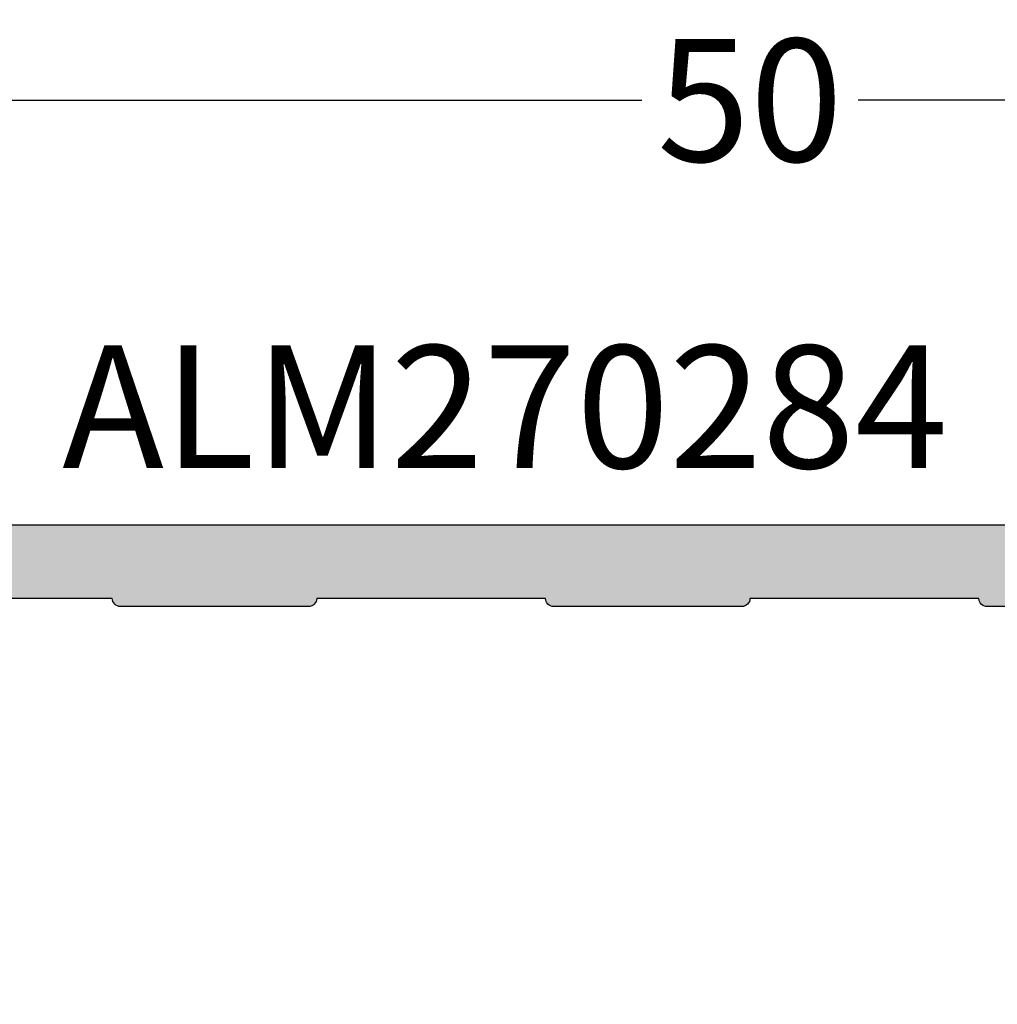
# Model space of a CAD drawing. Units: millimetres. Extents: x 13723 to 21016, y 8522 to 12152.
# Drawn here: x 14436 to 14460, y 10560 to 10584 of the extents above; entities that cross this region are included whole.
import ezdxf

# ---------------------------------------------------------------- set-up
doc = ezdxf.new("R2010")
doc.units = ezdxf.units.MM
for name, color, linetype in [('AL_CONT', 50, 'Continuous'), ('AL_TEXT', 51, 'Continuous'), ('DIM_1', 252, 'Continuous'), ('DIM_2', 253, 'Continuous')]:
    doc.layers.add(name, color=color, linetype=linetype)
doc.styles.add('ARIAL', font='arial.ttf')
doc.styles.add('TEXT', font='arial.ttf')
doc.dimstyles.new('MBP_DIM2', dxfattribs={"dimscale": 0, "dimtxt": 3, "dimasz": 3, "dimexe": 1, "dimexo": 0, "dimgap": 0.5, "dimtad": 0, "dimdec": 1, "dimlfac": -1, "dimzin": 9, "dimdsep": 46, "dimtxsty": 'ARIAL', "dimcen": -1, "dimclrd": 256, "dimclre": 256, "dimclrt": 80, "dimadec": 0, "dimazin": 0, "dimtfac": 0.7, "dimtdec": 1, "dimtmove": 1, "dimatfit": 2, "dimfxl": 1, "dimtolj": 1, "dimtzin": 9, "dimarcsym": 0})

# ---------------------------------------------------------------- blocks, each defined once
blk = doc.blocks.new('*D542')
at = {"layer": 'DEFPOINTS', "color": 0, "transparency": 16777216}
for p in [(14478.87397458169, 10581.97485807669), (14428.87397458169, 10571.59182331689), (14478.87397458169, 10571.39182331688)]:
    blk.add_point(p, dxfattribs=at)
at = {"layer": 'DIM_1', "lineweight": -2, "transparency": 16777216}
for p, q in [((14428.87397458169, 10571.59182331689), (14428.87397458169, 10582.97485807669)), ((14478.87397458169, 10571.39182331688), (14478.87397458169, 10582.97485807669)), ((14431.87397458169, 10581.97485807669), (14451.23038658714, 10581.97485807669)), ((14475.87397458169, 10581.97485807669), (14456.51756257623, 10581.97485807669))]:
    blk.add_line(p, q, dxfattribs=at)
at = {"layer": 'DIM_1', "transparency": 16777216}
for points in [[(14431.87397458169, 10582.47485807669), (14431.87397458169, 10581.47485807669), (14428.87397458169, 10581.97485807669)], [(14475.87397458169, 10582.47485807669), (14475.87397458169, 10581.47485807669), (14478.87397458169, 10581.97485807669)]]:
    blk.add_solid(points, dxfattribs=at)
at = {"layer": 'DIM_1', "color": 80, "transparency": 16777216, "insert": (14453.87397458169, 10581.97485807669), "char_height": 3, "attachment_point": 5, "style": 'ARIAL'}
blk.add_mtext('\\A1;50', dxfattribs=at)
blk = doc.blocks.new('270284')
at = {"layer": 'DIM_2'}
h = blk.add_hatch(color=256, dxfattribs=at)
edge = h.paths.add_edge_path()
edge.add_arc((59.53397480951911, -48.60000000000022), 0.2000000000000171, 150.0000000000053, 270.0000000000041, ccw=False)
edge.add_line((59.36076972876219, -48.50000000000023), (60.35431518812857, -46.7791287847482))
edge.add_arc((60.52752026888547, -46.87912878474806), 0.1999999999999509, 108.59037789073929, 150.0000000000361, ccw=False)
edge.add_arc((60.40000021330343, -46.50000000000033), 0.1999999999999763, 288.590377890709, 450)
edge.add_line((60.40000021330343, -46.30000000000035), (57.30000021330038, -46.30000000000024))
edge.add_arc((57.30000021330036, -46.80000000000022), 0.4999999999999858, 89.99999999999838, 180.0000000000016)
edge.add_line((56.80000021330038, -46.80000000000024), (56.80000021330049, -48.60000000000031))
edge.add_arc((56.60000021330048, -48.60000000000028), 0.2000000000000171, 269.99999999999187, 359.99999999999187, ccw=False)
edge.add_line((56.60000021330045, -48.8000000000003), (23.90000000000187, -48.80000000000092))
edge.add_arc((23.90000000000183, -48.6000000000009), 0.2000000000000171, 180.0000000000081, 270.00000000000915, ccw=False)
edge.add_line((23.70000000000182, -48.60000000000093), (23.70000000000182, -46.80000000000092))
edge.add_arc((23.20000000000182, -46.80000000000092), 0.5, 0, 90)
edge.add_line((23.20000000000182, -46.30000000000092), (20.09999999999832, -46.30000000000086))
edge.add_arc((20.09999999999831, -46.50000000000087), 0.2000000000000028, 89.99999999999899, 251.4096221092945)
edge.add_arc((19.97247994441624, -46.87912878474867), 0.1999999999999957, 29.999999999968225, 71.40962210925528, ccw=False)
edge.add_line((20.14568502517318, -46.77912878474876), (21.13923048453967, -48.5000000000008))
edge.add_arc((20.96602540378273, -48.60000000000078), 0.2000000000000323, -90.00000000003052, 29.99999999998812, ccw=False)
edge.add_line((20.96602540378262, -48.80000000000081), (16.10000000000264, -48.80000000000081))
edge.add_arc((16.02805701188061, -48.67368573764288), 0.1453653549335408, 97.96238270804662, 299.66391574407163, ccw=False)
edge.add_arc((15.98506245205242, -48.33103234549223), 0.199999999999856, 276.5627117052845, 319.9999892589341)
edge.add_line((16.13827131657581, -48.45958989615104), (17.29817300460854, -47.07727341865524))
edge.add_arc((17.45138186913197, -47.20583096931405), 0.1999999999998778, 80.00002789183662, 139.9999892589418, ccw=False)
edge.add_arc((17.52084094843515, -46.81190783429624), 0.2000000000000087, 260.0000278918577, 319.9999892589198)
edge.add_arc((17.52084094843492, -46.81190783429606), 0.2000000000002937, 319.9999892589249, 339.9999999999933)
edge.add_arc((17.52084094843508, -46.81190783429628), 0.2000000000000665, 340.0000000000346, 418.3106308245819)
edge.add_line((17.62590370445014, -46.64172611583467), (14.91806866601303, -45.01764809905501))
edge.add_arc((14.81300590999775, -45.18782981751633), 0.1999999999999358, 58.31063082448505, 69.99999999990241)
edge.add_arc((14.81300590999824, -45.18782981751691), 0.200000000000315, 70.00000000009194, 85.0000000001064)
edge.add_line((14.83043705854743, -44.98859087789822), (14.52103606595188, -44.96152179856244))
edge.add_arc((14.50360491740243, -45.16076073818083), 0.2000000000000331, 85.00000000002474, 159.9999999999812)
edge.add_arc((14.5036049174023, -45.16076073818089), 0.1999999999999332, 159.9999999999536, 179.9999999999858)
edge.add_line((14.30360491740237, -45.16076073818084), (14.30360491740225, -46.24581261548275))
edge.add_arc((14.50360491740221, -46.24581261548278), 0.1999999999999567, 179.9999999999898, 249.9999999999984)
edge.add_line((14.43520088873709, -46.43375113963992), (14.47200894606738, -46.44714817688936))
edge.add_arc((14.40360491740225, -46.6350867010465), 0.1999999999999576, -2.637534635141492e-11, 69.99999999999841, ccw=False)
edge.add_line((14.60360491740221, -46.63508670104659), (14.49999999999977, -48.80000000004225))
edge.add_line((14.49999999999977, -48.80000000004225), (14.50000000000034, -50.40000000000083))
edge.add_arc((14.70000000000033, -50.40000000000077), 0.1999999999999886, 180.0000000000163, 269.9999999999837)
edge.add_line((14.70000000000027, -50.60000000000076), (20.00000000000068, -50.60000000000082))
edge.add_arc((20.00000000000068, -51.60000000000082), 1, 0, 90, ccw=False)
edge.add_line((21.00000000000068, -51.60000000000082), (21.00000000000217, -55.9999999999928))
edge.add_arc((20.80000000000221, -55.99999999999289), 0.1999999999999602, -89.99999999999193, 2.4385826691286638e-11, ccw=False)
edge.add_line((20.80000000000224, -56.19999999999285), (20.6000000000023, -56.19999999999285))
edge.add_arc((20.6000000000023, -56.59999999999271), 0.3999999999998636, 90, 180.0000000000163)
edge.add_arc((20.6000000000023, -56.59999999999305), 0.3999999999998636, 179.9999999999674, 270)
edge.add_line((20.6000000000023, -56.99999999999292), (21.00000000000217, -56.99999999999275))
edge.add_line((21.00000000000217, -56.99999999999275), (21.00000000000217, -58.30000000000161))
edge.add_line((21.00000000000217, -58.30000000000161), (16.00000000000997, -59.00000000000063))
edge.add_line((16.00000000000997, -59.00000000000063), (5.400000000002478, -59.00000000000075))
edge.add_line((5.400000000002478, -59.00000000000075), (5.400000000002478, -58.5000000000007))
edge.add_arc((5.200000000002477, -58.5000000000007), 0.2000000000000011, 0, 89.99999999999974)
edge.add_line((5.200000000002478, -58.30000000000069), (4.200000000002433, -58.30000000000069))
edge.add_arc((4.200000000002433, -58.10000000000065), 0.2000000000000455, 180, 270, ccw=False)
edge.add_line((4.000000000002387, -58.10000000000065), (4.000000000002387, -57.50000000000063))
edge.add_arc((4.500000000002387, -57.50000000000063), 0.5, 90, 180, ccw=False)
edge.add_line((4.500000000002387, -57.00000000000063), (5.20000000000266, -57.00000000000051))
edge.add_arc((5.200000000002632, -56.80000000000021), 0.2000000000003013, 270.0000000000081, 359.9999999999592)
edge.add_line((5.400000000002933, -56.80000000000035), (5.400000000002478, -56.30000000000047))
edge.add_arc((4.900000000002478, -56.30000000000069), 0.5, 2.605510395054913e-11, 90)
edge.add_line((4.900000000002478, -55.80000000000069), (2.574597000002427, -55.80000000000069))
edge.add_arc((2.574596793278395, -56.80000016012842), 1.000000160127748, 89.9999881555873, 165.5224807446093)
edge.add_arc((1.800000000002463, -56.60000000000072), 0.1999999999999766, 165.5224879999893, 269.9999999999978)
edge.add_line((1.800000000002456, -56.80000000000069), (2.399999892059896, -56.80000000000069))
edge.add_arc((2.399999892059812, -57.00000000000072), 0.2000000000000313, -9.99999999998471, 89.99999999997613, ccw=False)
edge.add_line((2.596961442662291, -57.03472963553406), (2.325608582571704, -58.57364817766762))
edge.add_arc((1.34080082955939, -58.4000000000006), 1.000000000000121, 269.99999999999966, 349.9999999999956, ccw=False)
edge.add_line((1.340800829559385, -59.40000000000072), (-1.340800937497079, -59.40000000000072))
edge.add_arc((-1.340800937497129, -58.40000000000077), 0.9999999999999432, 189.9999999999991, 270.00000000000284, ccw=False)
edge.add_line((-2.325608690509284, -58.57364817766768), (-2.596961550599872, -57.03472963553406))
edge.add_arc((-2.399999999997466, -57.00000000000061), 0.1999999999999758, 90.00000000000279, 190.0000000000204, ccw=False)
edge.add_line((-2.399999999997476, -56.80000000000064), (-1.799999999997567, -56.80000000000069))
edge.add_arc((-1.800000124031752, -56.60000016012859), 0.1999998398721375, 270.0000355332048, 374.4775704784351)
edge.add_arc((-2.574596999997552, -56.80000000000079), 1.000000000000044, 14.47751199999995, 89.99999999999926)
edge.add_line((-2.574596999997539, -55.80000000000075), (-3.999999999997499, -55.80000000000069))
edge.add_line((-3.999999999997499, -55.80000000000069), (-3.999999999997499, -60.8000000000007))
edge.add_line((-3.999999999997499, -60.8000000000007), (96.00000000000068, -60.79999999999973))
edge.add_line((96.00000000000068, -60.79999999999973), (96.0000000000007, -55.79999999999973))
edge.add_line((96.0000000000007, -55.79999999999973), (94.57459700000061, -55.79999999999973))
edge.add_arc((94.57459700000068, -56.7999999999997), 0.9999999999999716, 90.00000000000408, 165.5224880000032)
edge.add_arc((93.80000012403491, -56.60000016012764), 0.1999998398721317, 165.5224295215434, 269.9999644667699)
edge.add_line((93.80000000000064, -56.79999999999973), (94.40000000000055, -56.79999999999973))
edge.add_arc((94.40000000000056, -56.99999999999979), 0.2000000000000597, -9.99999999999119, 90.00000000000409, ccw=False)
edge.add_line((94.59696155060307, -57.03472963553315), (94.32560869051235, -58.57364817766671))
edge.add_arc((93.34080093750015, -58.39999999999975), 1.000000000000003, 270, 349.9999999999982, ccw=False)
edge.add_line((93.34080093750015, -59.39999999999975), (90.65919917044357, -59.39999999999975))
edge.add_arc((90.65919917044361, -58.39999999999984), 0.9999999999999147, 189.9999999999977, 269.99999999999756, ccw=False)
edge.add_line((89.67439141743148, -58.57364817766671), (89.40303855734078, -57.03472963553315))
edge.add_arc((89.60000010794329, -56.99999999999983), 0.2000000000000559, 90, 189.9999999999792, ccw=False)
edge.add_line((89.60000010794329, -56.79999999999978), (90.20000000000061, -56.79999999999973))
edge.add_arc((90.2000000000006, -56.59999999999975), 0.1999999999999744, 270.0000000000041, 374.4775119999945)
edge.add_arc((89.4254032067246, -56.80000016012754), 1.000000160127831, 14.47751925539117, 90.00001184440818)
edge.add_line((89.42540300000064, -55.79999999999973), (87.10000000000059, -55.79999999999973))
edge.add_arc((87.10000000000059, -56.29999999999973), 0.5, 90, 179.9999999999739)
edge.add_line((86.60000000000059, -56.2999999999995), (86.60000000000014, -56.79999999999939))
edge.add_arc((86.80000000000044, -56.79999999999924), 0.2000000000003013, 180.0000000000407, 269.9999999999919)
edge.add_line((86.80000000000041, -56.99999999999955), (87.50000000000068, -56.99999999999966))
edge.add_arc((87.50000000000068, -57.49999999999966), 0.5, 0, 90, ccw=False)
edge.add_line((88.00000000000068, -57.49999999999966), (88.00000000000068, -58.59999999999968))
edge.add_arc((87.80000000000064, -58.59999999999968), 0.2000000000000455, -90, 0, ccw=False)
edge.add_line((87.80000000000064, -58.79999999999973), (86.60000000000059, -58.79999999999973))
edge.add_line((86.60000000000059, -58.79999999999973), (86.60000000000059, -58.99999999999977))
edge.add_line((86.60000000000059, -58.99999999999977), (71.00000000000068, -58.99999999999977))
edge.add_line((71.00000000000068, -58.99999999999977), (66.00000000000068, -58.29999999999973))
edge.add_line((66.00000000000068, -58.29999999999973), (66.00000000000068, -56.99999999999966))
edge.add_line((66.00000000000068, -56.99999999999966), (66.40000000000055, -56.99999999999983))
edge.add_arc((66.40000000000055, -56.59999999999997), 0.3999999999998636, 270, 360.0000000000326)
edge.add_arc((66.40000000000055, -56.59999999999962), 0.3999999999998636, 359.9999999999837, 450)
edge.add_line((66.40000000000055, -56.19999999999976), (66.20000000000061, -56.19999999999976))
edge.add_arc((66.20000000000064, -55.9999999999998), 0.1999999999999602, 179.9999999999756, 269.99999999999187, ccw=False)
edge.add_line((66.00000000000068, -55.99999999999972), (65.99999999999875, -50.92569393510274))
edge.add_arc((66.49999999999875, -50.92569393510273), 0.5, 113.84053387565069, 180.0000000000016, ccw=False)
edge.add_line((66.29790375842128, -50.46835695962375), (69.2979037584214, -49.14266330868401))
edge.add_arc((69.49999999999886, -49.600000284163), 0.5000000000000119, 6.480149750132114e-12, 113.8405338756501, ccw=False)
edge.add_line((69.99999999999888, -49.60000028416295), (69.99999999999909, -50.40000028416307))
edge.add_arc((70.1999998398711, -50.40000016012895), 0.1999998398720451, 180.0000355331853, 284.4775704784188)
edge.add_arc((69.99999999999888, -49.62540328416313), 0.9999999999999826, 284.4775119999975, 360.0000000000016)
edge.add_line((70.99999999999886, -49.6254032841631), (70.99999999999886, -48.10000042360377))
edge.add_arc((70.79999999999893, -48.10000042360372), 0.1999999999999318, 359.9999999999837, 450)
edge.add_line((70.79999999999893, -47.90000042360379), (69.24667666851542, -47.90000042360379))
edge.add_arc((69.24667666851552, -48.40000042360379), 0.5, 90.00000000001138, 113.8405338756631)
edge.add_line((69.04458042693796, -47.94266344812485), (66.68955635424652, -48.98334360178393))
edge.add_arc((66.48746011266905, -48.52600662630499), 0.49999999999996, 182.7398783223458, 293.8405338756527, ccw=False)
edge.add_line((65.988031689393, -48.54990746361142), (65.89639529589954, -46.63508670104602))
edge.add_arc((66.09639529589961, -46.63508670104605), 0.2000000000000739, 109.99999999999079, 179.9999999999918, ccw=False)
edge.add_line((66.02799126723448, -46.44714817688879), (66.06479932456477, -46.43375113963936))
edge.add_arc((65.99639529589965, -46.24581261548234), 0.1999999999998453, 290.0000000000144, 360.0000000000285)
edge.add_line((66.19639529589949, -46.24581261548224), (66.19639529589949, -45.16076073818027))
edge.add_arc((65.99639529589946, -45.16076073818066), 0.2000000000000313, 1.09919969791362e-10, 20.0000000001379)
edge.add_arc((65.99639529589932, -45.16076073818027), 0.2000000000000323, 20.00000000001877, 94.99999999997527)
edge.add_line((65.97896414734987, -44.96152179856188), (65.66956315475431, -44.98859087789765))
edge.add_arc((65.68699430330349, -45.18782981751629), 0.2000000000002573, 94.99999999989198, 109.9999999999108)
edge.add_arc((65.68699430330435, -45.18782981751525), 0.1999999999995748, 110.0000000002419, 121.6893691756581)
edge.add_line((65.58193154728883, -45.0176480990545), (62.87409650885161, -46.6417261158341))
edge.add_arc((62.97915926486679, -46.81190783429558), 0.2000000000000175, 121.6893691754676, 200.0000000000092)
edge.add_arc((62.97915926486678, -46.81190783429609), 0.1999999999998385, 199.9999999998722, 220.0000107409402)
edge.add_arc((62.97915926486672, -46.8119078342955), 0.2000000000001728, 220.0000107410829, 279.9999721081318)
edge.add_arc((63.04861834416995, -47.20583096931357), 0.1999999999999724, 40.00001074106768, 99.99997210817719, ccw=False)
edge.add_line((63.20182720869343, -47.07727341865467), (64.36172889672594, -48.45958989615048))
edge.add_arc((64.51493776124947, -48.33103234549132), 0.2000000000001786, 220.0000107411134, 263.4372882947512)
edge.add_arc((64.47194320142127, -48.67368573764233), 0.1453653549335774, -119.66391574412228, 82.03761729191712, ccw=False)
edge.add_line((64.40000021329911, -48.80000000000023), (59.53397480951912, -48.80000000000024))
edge = h.paths.add_edge_path()
edge.add_line((66.00000000000091, -0.08284271247595143), (66.00000000000091, -6.200000000001239))
edge.add_arc((67.00000000000091, -6.200000000001239), 1, 180, 270)
edge.add_line((67.00000000000091, -7.200000000001239), (68.90000000000077, -7.200000000001239))
edge.add_arc((68.90000000000077, -6.700000000001239), 0.5, 270, 360)
edge.add_line((69.40000000000077, -6.700000000001239), (69.40000000000077, -5.000000000001307))
edge.add_arc((69.6000000000007, -5.000000000001307), 0.1999999999999318, 89.99999999996737, 180, ccw=False)
edge.add_line((69.60000000000082, -4.800000000001376), (70.00000000000057, -4.800000000001376))
edge.add_arc((70.00000000000057, -5.800000000001376), 1, 0, 90, ccw=False)
edge.add_line((71.00000000000057, -5.800000000001376), (71.00000000000068, -9.325402999999767))
edge.add_arc((70.00000000000067, -9.325402999999781), 1.000000000000014, -75.52248800000132, 7.958078640513122e-13, ccw=False)
edge.add_arc((70.19999983987289, -10.09999987596555), 0.1999998398721325, 180.0000355332067, 284.47757047842083, ccw=False)
edge.add_line((70.0000000000008, -10.09999999999974), (70.00000000000068, -9.300000000001319))
edge.add_arc((69.50000000000068, -9.300000000001374), 0.5, 6.310220488023617e-12, 89.99999385433053)
edge.add_line((69.50000005363177, -8.800000000001376), (66.20000002145332, -8.79999964603627))
edge.add_arc((66.20000000000095, -8.999999646036315), 0.2000000000000466, 89.99999385435007, 180)
edge.add_line((66.00000000000091, -8.999999646036315), (66.00000000000091, -26.800004457071))
edge.add_line((66.00000000000091, -26.800004457071), (65.89639529589977, -28.96491329895269))
edge.add_arc((66.09639529589981, -28.96491329895263), 0.2000000000000455, 180.0000000000183, 250.0000000000148)
edge.add_line((66.02799126723471, -29.15285182310987), (66.064799324565, -29.16624886035936))
edge.add_arc((65.9963952958998, -29.35418738451644), 0.199999999999923, -1.2221335055073723e-11, 69.99999999997198, ccw=False)
edge.add_line((66.19639529589972, -29.35418738451648), (66.19639529589972, -30.43923926181839))
edge.add_arc((65.99639529589967, -30.43923926181832), 0.2000000000000455, 339.9999999999588, 359.99999999997965, ccw=False)
edge.add_arc((65.99639529589957, -30.43923926181837), 0.2000000000001197, 265.0000000000186, 339.99999999998386, ccw=False)
edge.add_line((65.9789641473501, -30.63847820143684), (65.66956315475454, -30.61140912210107))
edge.add_arc((65.68699430330393, -30.41217018248239), 0.2000000000003112, 250.0000000000298, 265.00000000004803, ccw=False)
edge.add_arc((65.6869943033043, -30.41217018248339), 0.1999999999994991, 238.31063082441898, 249.99999999983248, ccw=False)
edge.add_line((65.58193154728906, -30.58235190094422), (62.87409650885195, -28.95827388416461))
edge.add_arc((62.97915926486701, -28.78809216570308), 0.2000000000000001, 160.0000000000035, 238.3106308245676, ccw=False)
edge.add_arc((62.97915926486701, -28.7880921657026), 0.1999999999998245, 139.9999892590646, 160.0000000001329, ccw=False)
edge.add_arc((62.97915926486693, -28.78809216570316), 0.2000000000001254, 80.00002789186141, 139.999989258927, ccw=False)
edge.add_arc((63.04861834417012, -28.39416903068508), 0.2000000000000313, 260.0000278918444, 319.999989258941)
edge.add_line((63.20182720869366, -28.52272658134399), (64.36172889672616, -27.14041010384824))
edge.add_arc((64.51493776124961, -27.2689676545072), 0.19999999999999, 96.56271170526321, 139.999989258913, ccw=False)
edge.add_arc((64.47194320142138, -26.92631426235641), 0.1453653549335563, 277.9623827080841, 479.6639157440778)
edge.add_line((64.40000021329934, -26.79999999999848), (59.53397480951935, -26.79999999999848))
edge.add_arc((59.53397480951934, -26.99999999999849), 0.2000000000000171, 89.99999999999594, 209.9999999999947)
edge.add_line((59.36076972876242, -27.09999999999849), (60.35431518812879, -28.82087121525046))
edge.add_arc((60.52752026888581, -28.72087121525059), 0.2000000000000467, 209.9999999999504, 251.4096221092376)
edge.add_arc((60.40000021330365, -29.09999999999842), 0.2000000000000055, -89.99999999999801, 71.40962210929172, ccw=False)
edge.add_line((60.40000021330366, -29.29999999999842), (57.30000021330038, -29.29999999999836))
edge.add_arc((57.30000021330038, -28.79999999999836), 0.5, 180, 270, ccw=False)
edge.add_line((56.80000021330038, -28.79999999999836), (56.80000021330038, -26.99999999999852))
edge.add_arc((56.60000021330036, -26.99999999999855), 0.2000000000000171, 8.142219984545908e-12, 90.00000000000813)
edge.add_line((56.60000021330033, -26.79999999999853), (23.90000000000175, -26.79999999999779))
edge.add_arc((23.90000000000172, -26.99999999999781), 0.2000000000000171, 89.99999999999085, 179.9999999999919)
edge.add_line((23.7000000000017, -26.99999999999778), (23.70000000000182, -28.79999999999785))
edge.add_arc((23.20000000000182, -28.79999999999785), 0.4999999999999964, -90.00000000000051, 3.979039320256561e-13, ccw=False)
edge.add_line((23.20000000000182, -29.29999999999785), (20.09999999999854, -29.29999999999785))
edge.add_arc((20.09999999999855, -29.09999999999785), 0.2000000000000028, 108.59037789070831, 269.99999999999795, ccw=False)
edge.add_arc((19.97247994441639, -28.72087121525002), 0.2000000000000464, 288.5903778907624, 330.0000000000496)
edge.add_line((20.14568502517341, -28.82087121524989), (21.13923048453989, -27.09999999999792))
edge.add_arc((20.96602540378307, -26.99999999999788), 0.1999999999999689, 329.9999999999803, 450.0000000000295)
edge.add_line((20.96602540378296, -26.79999999999791), (16.10000000000298, -26.79999999999785))
edge.add_arc((16.02805701188073, -26.92631426235575), 0.1453653549336172, 60.33608425584718, 262.0376172919986)
edge.add_arc((15.98506245205262, -27.26896765450653), 0.199999999999901, 40.00001074107098, 83.4372882947103, ccw=False)
edge.add_line((16.13827131657604, -27.14041010384767), (17.29817300460866, -28.52272658134342))
edge.add_arc((17.45138186913224, -28.39416903068458), 0.2000000000000154, 220.000010741037, 279.9999721081451)
edge.add_arc((17.5208409484354, -28.78809216570249), 0.1999999999999628, 40.000010741072515, 99.99997210814979, ccw=False)
edge.add_arc((17.52084094843528, -28.78809216570234), 0.1999999999999528, 19.999999999947022, 40.00001074101891, ccw=False)
edge.add_arc((17.5208409484352, -28.78809216570248), 0.2000000000000823, -58.310630824547275, 19.999999999977774, ccw=False)
edge.add_line((17.62590370445037, -28.95827388416404), (14.91806866601326, -30.58235190094365))
edge.add_arc((14.81300590999768, -30.41217018248231), 0.2000000000001126, 290.0000000001712, 301.6893691755854, ccw=False)
edge.add_arc((14.81300590999847, -30.41217018248181), 0.2000000000003111, 274.9999999998932, 289.9999999999079, ccw=False)
edge.add_line((14.83043705854766, -30.6114091221005), (14.5210360659521, -30.63847820143627))
edge.add_arc((14.50360491740263, -30.43923926181792), 0.1999999999999929, 200.0000000000099, 274.9999999999839, ccw=False)
edge.add_arc((14.50360491740253, -30.43923926181782), 0.1999999999999315, 180.0000000000142, 200.0000000000466, ccw=False)
edge.add_line((14.30360491740259, -30.43923926181787), (14.30360491740248, -29.35418738451591))
edge.add_arc((14.50360491740241, -29.35418738451591), 0.19999999999993, 109.99999999999659, 180, ccw=False)
edge.add_line((14.43520088873731, -29.16624886035879), (14.4720089460676, -29.15285182310936))
edge.add_arc((14.40360491740248, -28.96491329895222), 0.1999999999999576, 290.0000000000016, 360.0000000000264)
edge.add_line((14.60360491740244, -28.96491329895213), (14.50000000000182, -26.79999999999575))
edge.add_line((14.50000000000182, -26.79999999999575), (14.50000000000148, -22.89997087223844))
edge.add_arc((14.70000000000147, -22.89997087223844), 0.1999999999999886, 90.00000000001631, 180, ccw=False)
edge.add_line((14.70000000000141, -22.69997087223845), (15.90000000000191, -22.69997087223845))
edge.add_arc((15.90000000000191, -22.8999708722385), 0.2000000000000455, 0, 90, ccw=False)
edge.add_line((16.10000000000196, -22.8999708722385), (16.10000000000196, -24.79997087223779))
edge.add_arc((16.300000000002, -24.79997087223779), 0.2000000000000455, 180, 270)
edge.add_line((16.300000000002, -24.99997087223784), (20.50000000000011, -24.99997087223801))
edge.add_arc((20.50000000000011, -24.49997087223801), 0.5, 270, 360)
edge.add_line((21.00000000000011, -24.49997087223801), (20.99999999999909, -13.58282814859336))
edge.add_arc((21.19999999999904, -13.58282814859343), 0.1999999999999496, 134.9999999999669, 179.9999999999807, ccw=False)
edge.add_line((21.05857864376185, -13.44140679235608), (21.19999999999914, -13.29998543611879))
edge.add_line((21.19999999999914, -13.29998543611879), (21.05857864376185, -13.1585640798815))
edge.add_arc((21.19999999999971, -13.01714272364548), 0.1999999999994808, 179.9999999996382, 224.9999999996283, ccw=False)
edge.add_line((21.00000000000023, -13.01714272364421), (21.00000000000045, -2.099999999999113))
edge.add_arc((20.50000000000045, -2.099999999999056), 0.5, 359.9999999999935, 450)
edge.add_line((20.50000000000045, -1.599999999999056), (16.300000000002, -1.599999999999056))
edge.add_arc((16.300000000002, -1.799999999999102), 0.2000000000000455, 90, 180)
edge.add_line((16.10000000000196, -1.799999999999102), (16.10000000000196, -3.699999999999136))
edge.add_arc((15.90000000000191, -3.699999999999079), 0.2000000000000455, 270, 359.99999999998374, ccw=False)
edge.add_line((15.90000000000191, -3.899999999999125), (14.70000000000209, -3.899999999999181))
edge.add_arc((14.70000000000218, -3.699999999999164), 0.2000000000000171, 180.0000000000081, 269.99999999997556, ccw=False)
edge.add_line((14.50000000000216, -3.699999999999193), (14.50000000000216, -1.199999999999136))
edge.add_arc((14.30000000000217, -1.199999999999136), 0.1999999999999886, 0, 89.99999999998371)
edge.add_line((14.30000000000223, -0.9999999999991473), (12.20000000000221, -0.9999999999991473))
edge.add_arc((12.20000000000221, -0.7999999999992156), 0.1999999999999318, 179.9999999999837, 270, ccw=False)
edge.add_line((12.00000000000227, -0.7999999999991587), (12.00000000000213, 0.2000000000008398))
edge.add_line((12.00000000000213, 0.2000000000008399), (20.00000000000091, 0.2000000000008981))
edge.add_arc((20.00000000000071, 1.200000000000756), 0.9999999999998579, 270.0000000000114, 360.0000000000081)
edge.add_line((21.00000000000057, 1.200000000000898), (21.00000000000068, 9.20000000000068))
edge.add_line((21.00000000000068, 9.20000000000068), (71.00000000000094, 9.199999999998616))
edge.add_line((71.00000000000094, 9.199999999998616), (71.0000000000008, 6.199999999998624))
edge.add_arc((70.0000000000008, 6.199999999998624), 1, -90, 0, ccw=False)
edge.add_line((70.0000000000008, 5.199999999998624), (69.60000000000082, 5.199999999998624))
edge.add_arc((69.60000000000082, 5.39999999999867), 0.2000000000000455, 180, 270, ccw=False)
edge.add_line((69.40000000000077, 5.39999999999867), (69.40000000000077, 7.099999999998715))
edge.add_arc((68.90000000000077, 7.099999999998715), 0.5, 0, 90)
edge.add_line((68.90000000000077, 7.599999999998715), (67.0000000000008, 7.599999999998715))
edge.add_arc((67.0000000000008, 6.599999999998715), 1, 90, 180)
edge.add_line((66.0000000000008, 6.599999999998715), (66.0000000000008, 0.4828427124732002))
edge.add_arc((65.80000000000075, 0.482842712473195), 0.2000000000000455, -44.99999999997601, 1.4779288903810084e-12, ccw=False)
edge.add_line((65.94142135623815, 0.3414213562359123), (65.80000000000086, 0.1999999999986244))
edge.add_line((65.80000000000086, 0.1999999999986244), (65.94142135623815, 0.05857864376133648))
edge.add_arc((65.80000000000096, -0.08284271247601964), 0.1999999999999474, 1.9610979506978765e-11, 45.00000000003399, ccw=False)
edge = h.paths.add_edge_path(flags=17)
edge.add_line((30.60000000000082, -58.79999999999848), (35.20000000000073, -58.79999999999848))
edge.add_arc((35.20000000000076, -58.99999999999849), 0.2000000000000171, 8.185452315956354e-12, 90.00000000000807, ccw=False)
edge.add_line((35.40000000000077, -58.99999999999847), (41.00000000000068, -58.99999999999835))
edge.add_arc((41.2000000000007, -58.99999999999832), 0.2000000000000171, 89.99999999999193, 180.0000000000081, ccw=False)
edge.add_line((41.20000000000073, -58.79999999999831), (45.80000000000052, -58.79999999999893))
edge.add_arc((45.80000000000049, -58.99999999999889), 0.1999999999999602, -8.071765478234738e-12, 89.99999999999193, ccw=False)
edge.add_line((46.00000000000045, -58.99999999999892), (51.60000000000059, -58.99999999999875))
edge.add_arc((51.80000000000061, -58.99999999999878), 0.2000000000000171, 89.99999999999193, 179.9999999999918, ccw=False)
edge.add_line((51.80000000000064, -58.79999999999876), (56.40000000000055, -58.7999999999987))
edge.add_arc((56.40000000000055, -58.99999999999875), 0.2000000000000455, 0, 90, ccw=False)
edge.add_line((56.60000000000059, -58.99999999999875), (62.2000000000005, -58.99999999999858))
edge.add_arc((62.4000000000005, -58.99999999999859), 0.2000000000000028, 89.99999999998778, 179.9999999999959, ccw=False)
edge.add_line((62.40000000000055, -58.79999999999859), (64.0000000000008, -58.7999999999987))
edge.add_arc((64.00000000000071, -58.59999999999869), 0.2000000000000171, 270.0000000000244, 360.0000000000081)
edge.add_line((64.20000000000073, -58.59999999999866), (64.20000000000073, -56.99999999999869))
edge.add_arc((64.40000000000074, -56.99999999999872), 0.2000000000000171, 89.99999999999193, 179.9999999999918, ccw=False)
edge.add_line((64.40000000000077, -56.7999999999987), (64.40000000000055, -52.60000000000053))
edge.add_arc((64.40000000000069, -52.40000000000057), 0.1999999999999602, 179.9999999999918, 269.9999999999593, ccw=False)
edge.add_line((64.20000000000073, -52.40000000000055), (64.20000000000073, -50.80000000000052))
edge.add_arc((64.00000000000071, -50.80000000000055), 0.2000000000000171, 8.142219984545908e-12, 90.00000000000813)
edge.add_line((64.00000000000068, -50.60000000000053), (57.6000000000007, -50.60000000000031))
edge.add_arc((57.60000000000079, -50.40000000000029), 0.2000000000000171, 179.9999999999756, 269.99999999997556, ccw=False)
edge.add_line((57.40000000000077, -50.4000000000002), (24.80000000000086, -50.40000000000089))
edge.add_arc((24.60000000000086, -50.40000000000087), 0.2000000000000028, 269.9999999999878, 359.9999999999959, ccw=False)
edge.add_line((24.60000000000082, -50.60000000000088), (23.00000000000068, -50.60000000000076))
edge.add_arc((23.00000000000071, -50.80000000000084), 0.2000000000000739, 90.00000000000813, 179.9999999999919)
edge.add_line((22.80000000000064, -50.80000000000081), (22.80000000000064, -52.40000000000055))
edge.add_arc((22.60000000000069, -52.40000000000053), 0.199999999999946, 270.0000000000366, 359.9999999999959, ccw=False)
edge.add_line((22.60000000000082, -52.60000000000048), (22.60000000000059, -56.7999999999987))
edge.add_arc((22.60000000000085, -56.99999999999895), 0.2000000000002444, 7.332801033044234e-11, 90.00000000007333, ccw=False)
edge.add_line((22.80000000000109, -56.99999999999869), (22.80000000000109, -58.59999999999866))
edge.add_arc((23.00000000000111, -58.59999999999869), 0.2000000000000171, 179.9999999999919, 269.9999999999756)
edge.add_line((23.00000000000102, -58.7999999999987), (24.6000000000007, -58.79999999999859))
edge.add_arc((24.60000000000069, -58.99999999999854), 0.199999999999946, -1.2221335055073723e-11, 89.99999999999591, ccw=False)
edge.add_line((24.80000000000064, -58.99999999999858), (30.40000000000077, -58.99999999999852))
edge.add_arc((30.60000000000082, -58.99999999999852), 0.2000000000000455, 90, 180, ccw=False)
edge = h.paths.add_edge_path(flags=16)
edge.add_arc((62.40000000000077, 7.399999999998663), 0.2000000000000384, 179.999999999998, 270.00000000000205, ccw=False)
edge.add_line((62.20000000000073, 7.39999999999867), (56.6000000000007, 7.399999999998784))
edge.add_arc((56.40000000000069, 7.399999999998805), 0.2000000000000099, 269.9999999999898, 359.9999999999939, ccw=False)
edge.add_line((56.40000000000066, 7.199999999998795), (51.80000000000064, 7.199999999998795))
edge.add_arc((51.80000000000066, 7.399999999998748), 0.1999999999999531, 179.9999999999898, 269.9999999999939, ccw=False)
edge.add_line((51.6000000000007, 7.399999999998784), (46.00000000000068, 7.399999999999011))
edge.add_arc((45.80000000000064, 7.399999999999004), 0.2000000000000384, -90.00000000000199, 1.9895196601282805e-12, ccw=False)
edge.add_line((45.80000000000064, 7.199999999998965), (41.20000000000095, 7.199999999998965))
edge.add_arc((41.20000000000095, 7.399999999999004), 0.2000000000000384, 179.999999999998, 270.00000000000205, ccw=False)
edge.add_line((41.00000000000091, 7.399999999999011), (35.40000000000089, 7.399999999999068))
edge.add_arc((35.2000000000009, 7.399999999999125), 0.1999999999999886, 269.99999999998374, 359.99999999998374, ccw=False)
edge.add_line((35.20000000000084, 7.199999999999136), (30.60000000000082, 7.199999999999136))
edge.add_arc((30.60000000000084, 7.399999999999089), 0.1999999999999531, 179.9999999999898, 269.9999999999939, ccw=False)
edge.add_line((30.40000000000089, 7.399999999999125), (24.80000000000086, 7.399999999999295))
edge.add_arc((24.60000000000085, 7.399999999999316), 0.2000000000000099, 269.9999999999898, 359.9999999999939, ccw=False)
edge.add_line((24.60000000000082, 7.199999999999307), (23.0000000000008, 7.199999999999363))
edge.add_arc((23.00000000000114, 6.999999999998977), 0.2000000000003865, 90.00000000009771, 180.0000000000814)
edge.add_line((22.80000000000075, 6.999999999998693), (22.80000000000075, 5.399999999998727))
edge.add_arc((22.60000000000079, 5.399999999998698), 0.1999999999999602, -89.99999999999193, 8.185452315956354e-12, ccw=False)
edge.add_line((22.60000000000082, 5.199999999998738), (22.60000000000093, -11.29998543611879))
edge.add_arc((22.60000000000082, -11.49998543611883), 0.2000000000000455, 0, 89.99999999996737, ccw=False)
edge.add_line((22.80000000000086, -11.49998543611883), (22.80000000000086, -15.0999854361188))
edge.add_arc((22.60000000000085, -15.09998543611877), 0.2000000000000171, 269.99999999999187, 359.99999999999187, ccw=False)
edge.add_line((22.60000000000082, -15.29998543611879), (22.60000000000093, -22.99997087223841))
edge.add_arc((22.60000000000082, -23.19997087223845), 0.2000000000000455, 0, 89.99999999996737, ccw=False)
edge.add_line((22.80000000000086, -23.19997087223845), (22.80000000000086, -24.79997087223836))
edge.add_arc((23.00000000000091, -24.79997087223836), 0.2000000000000455, 180, 270)
edge.add_line((23.00000000000091, -24.99997087223841), (24.60000000000105, -24.99997087223812))
edge.add_arc((24.60000000000101, -25.19997087223809), 0.1999999999999673, -6.0822458181064576e-12, 89.99999999998983, ccw=False)
edge.add_line((24.80000000000098, -25.19997087223811), (57.400000000001, -25.19997087223868))
edge.add_arc((57.60000000000099, -25.19997087223862), 0.1999999999999886, 90.00000000001631, 180.0000000000163, ccw=False)
edge.add_line((57.60000000000093, -24.99997087223863), (64.00000000000091, -24.99997087223841))
edge.add_arc((64.00000000000091, -24.79997087223836), 0.2000000000000455, 270, 360)
edge.add_line((64.20000000000095, -24.79997087223836), (64.20000000000095, -23.19997087223845))
edge.add_arc((64.40000000000106, -23.19997087223851), 0.2000000000001023, 90.00000000001631, 179.9999999999837, ccw=False)
edge.add_line((64.400000000001, -22.99997087223841), (64.40000000000089, -1.800000000001376))
edge.add_arc((64.40000000000089, -1.60000000000133), 0.2000000000000455, 180, 270, ccw=False)
edge.add_line((64.20000000000084, -1.60000000000133), (64.20000000000084, 1.999999999998636))
edge.add_arc((64.40000000000086, 1.999999999998607), 0.2000000000000171, 90.00000000002439, 179.9999999999918, ccw=False)
edge.add_line((64.40000000000077, 2.199999999998624), (64.40000000000089, 5.199999999998738))
edge.add_arc((64.40000000000092, 5.399999999998698), 0.1999999999999602, 179.9999999999918, 269.99999999999187, ccw=False)
edge.add_line((64.20000000000095, 5.399999999998727), (64.20000000000095, 6.999999999998693))
edge.add_arc((64.00000000000088, 6.999999999998664), 0.2000000000000739, 8.142219984543595e-12, 89.99999999999186)
edge.add_line((64.00000000000091, 7.199999999998738), (62.40000000000077, 7.199999999998624))
at = {"layer": 'AL_CONT'}
for points in [[(14.50000000000216, -3.699999999999193), (14.50000000000216, -1.199999999999136, 0.4142135623730118), (14.30000000000223, -0.9999999999991473), (12.20000000000221, -0.9999999999991473, -0.4142135623731783), (12.00000000000227, -0.7999999999991587), (12.00000000000213, 0.2000000000008399), (20.00000000000091, 0.2000000000008981, 0.4142135623730784), (21.00000000000057, 1.200000000000898), (21.00000000000068, 9.20000000000068), (71.00000000000094, 9.199999999998616)], [(56.40000000000066, 7.199999999998795), (51.80000000000064, 7.199999999998795, -0.4142135623731159), (51.6000000000007, 7.399999999998784), (46.00000000000068, 7.399999999999011, -0.4142135623731159), (45.80000000000064, 7.199999999998965), (41.20000000000095, 7.199999999998965, -0.4142135623731159), (41.00000000000091, 7.399999999999011), (35.40000000000089, 7.399999999999068, -0.4142135623730949), (35.20000000000084, 7.199999999999136), (30.60000000000082, 7.199999999999136, -0.4142135623731159), (30.40000000000089, 7.399999999999125), (24.80000000000086, 7.399999999999295, -0.4142135623731159), (24.60000000000082, 7.199999999999307), (23.0000000000008, 7.199999999999363, 0.4142135623730118), (22.80000000000075, 6.999999999998693), (22.80000000000075, 5.399999999998727, -0.414213562373095), (22.60000000000082, 5.199999999998738), (22.60000000000093, -11.29998543611879, -0.4142135623729286)]]:
    blk.add_lwpolyline(points, format="xyb", dxfattribs=at)

msp = doc.modelspace()

# ---------------------------------------------------------------- block references
msp.add_blockref('270284', (14407.87397458169, 10562.39182331689))

# ---------------------------------------------------------------- texts
at = {"layer": 'AL_TEXT', "insert": (14437.0487873979, 10575.97770578206), "char_height": 3.000000000000003, "width": 15.00000000000001, "attachment_point": 1, "style": 'TEXT'}
msp.add_mtext('{\\fArial|b1|i0|c204|p34;ALM270284}', dxfattribs=at)

# ---------------------------------------------------------------- dimensions: what is measured, and where the dimension line sits
at = {"layer": 'DIM_1'}
dim = msp.add_linear_dim(base=(14478.87397458169, 10581.97485807669), p1=(14428.87397458169, 10571.59182331689), p2=(14478.87397458169, 10571.39182331688), dimstyle='MBP_DIM2', override={"dimscale": 1}, dxfattribs=at)
dim.commit()
dim.dimension.update_dxf_attribs({"geometry": '*D542', "text_midpoint": (14453.87397458169, 10581.97485807669)})

doc.saveas('drawing.dxf')
